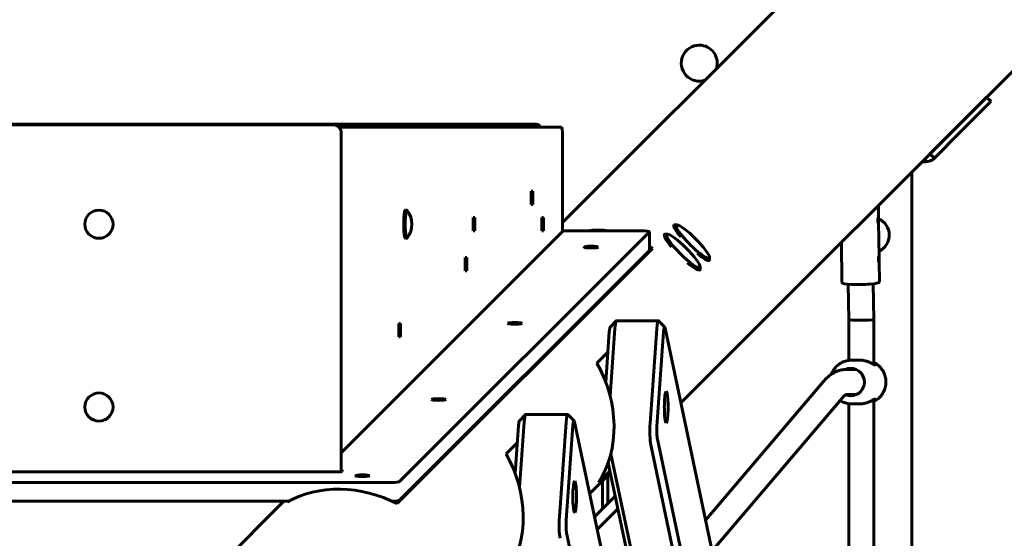
# Model space of a CAD drawing. Units: millimetres. Extents: x 7407 to 23173, y -18654 to -2962.
# Drawn here: x 14594 to 15224, y -10610 to -10278 of the extents above; entities that cross this region are included whole.
import ezdxf

# ---------------------------------------------------------------- set-up
doc = ezdxf.new("R2010")
doc.units = ezdxf.units.MM
doc.linetypes.add('K5LT_BASIC', pattern=[0])
doc.layers.add('Системный слой', color=7, linetype='Continuous')

msp = doc.modelspace()

# ---------------------------------------------------------------- linework, layer by layer
at = {"layer": 'Системный слой', "linetype": 'K5LT_BASIC', "lineweight": 60}
for p, q in [((15161.11, -10188.13), (14941.11, -10408.13)), ((15256.57, -10283.59), (15016.81, -10523.35)), ((15195.48, -10344.68), (15212.29, -10327.88)), ((15212.29, -10327.88), (15212.34, -10327.83)), ((15215.17, -10330.65), (15212.34, -10327.83)), ((15198.31, -10347.51), (15215.12, -10330.71)), ((15215.17, -10330.65), (15215.12, -10330.71)), ((14924.23, -10345.13), (13804.91, -10345.13)), ((14794.57, -10345.58), (13934.57, -10345.58)), ((14798.23, -10347.18), (14940.51, -10347.18)), ((15192.01, -10348.16), (15195.48, -10344.68)), ((14799.57, -10565.58), (14799.57, -10350.58)), ((14941.11, -10352.18), (14941.11, -10412.75)), ((15176.09, -10364.08), (15192.01, -10348.16)), ((15178.92, -10366.9), (15194.84, -10350.98)), ((15198.31, -10347.51), (15194.84, -10350.98)), ((15178.92, -10366.9), (15176.09, -10364.08)), ((15170.9, -10369.27), (15173.26, -10369.25)), ((15173.26, -10369.25), (15173.24, -10366.92)), ((15164.57, -10375.59), (15164.57, -11040.13)), ((14921.13, -10396.56), (14921.13, -10388.06)), ((14921.13, -10388.06), (14922.17, -10388.06)), ((14922.17, -10388.06), (14922.17, -10396.56)), ((14922.17, -10396.56), (14921.13, -10396.56)), ((15143.1, -10397.07), (15143.22, -10405.13)), ((14841.6, -10400.18), (14840.61, -10400.18)), ((14883.96, -10404.93), (14885, -10404.93)), ((14883.96, -10413.43), (14883.96, -10404.93)), ((14885, -10404.93), (14885, -10413.43)), ((14927.84, -10413.43), (14927.84, -10404.93)), ((14927.84, -10404.93), (14928.87, -10404.93)), ((14928.87, -10404.93), (14928.87, -10413.43)), ((15012.92, -10409.51), (15014.29, -10409.53)), ((15143.26, -10407.82), (15143.59, -10429.95)), ((14799.57, -10555.37), (14941.56, -10413.39)), ((14836.85, -10573.88), (14996.66, -10414.07)), ((14885, -10413.43), (14883.96, -10413.43)), ((14928.87, -10413.43), (14927.84, -10413.43)), ((14991.7, -10413.39), (14941.56, -10413.39)), ((14996.7, -10425.91), (14996.7, -10413.99)), ((15006.87, -10415.55), (15008.24, -10415.58)), ((14841.6, -10418.18), (14840.61, -10418.18)), ((15119.45, -10420.72), (15119.83, -10446.54)), ((14998.63, -10424.62), (14835.32, -10587.94)), ((14836.85, -10585.79), (14996.66, -10425.98)), ((14996.7, -10424.59), (14998.63, -10424.62)), ((14878.79, -10438.9), (14878.79, -10430.4)), ((14878.79, -10430.4), (14879.83, -10430.4)), ((14879.83, -10430.4), (14879.83, -10438.9)), ((15035.2, -10431.79), (15035.18, -10430.42)), ((15143.63, -10432.63), (15143.83, -10446.18)), ((14879.83, -10438.9), (14878.79, -10438.9)), ((15029.15, -10437.84), (15029.13, -10436.47)), ((15124.18, -10470.23), (15123.85, -10447.55)), ((15140.18, -10470.11), (15139.85, -10447.31)), ((14836.45, -10481.24), (14836.45, -10472.74)), ((14836.45, -10472.74), (14837.49, -10472.74)), ((14837.49, -10472.74), (14837.49, -10481.24)), ((14975.48, -10471.03), (14971.57, -10475)), ((15002.43, -10470.95), (14975.63, -10470.95)), ((15002.58, -10471.03), (15006.49, -10475)), ((15124.18, -10496.27), (15124.18, -10470.23)), ((15140.18, -10498.91), (15140.18, -10470.11)), ((14971.03, -10477.95), (14968.76, -10510.25)), ((14974.58, -10475.95), (14971.54, -10519.09)), ((14997.11, -10536.57), (15001.37, -10475.95)), ((15001.5, -10538.57), (15005.77, -10477.95)), ((15048.45, -10673.25), (15006.77, -10475.75)), ((14837.49, -10481.24), (14836.45, -10481.24)), ((14970.11, -10490.98), (14963.01, -10498.08)), ((15131.12, -10496.13), (15126.09, -10496.13)), ((15122.51, -10502.13), (15129, -10502.13)), ((15032.65, -10598.38), (15107.77, -10510.01)), ((15036.83, -10618.17), (15119.96, -10520.38)), ((15122.51, -10518.13), (15129, -10518.13)), ((15140.18, -10688.91), (15140.18, -10521.36)), ((15124.18, -10686.27), (15124.18, -10524)), ((15131.12, -10524.13), (15126.09, -10524.13)), ((14917.44, -10530.93), (14913.53, -10534.9)), ((14913.6, -10577.65), (14916.54, -10535.85)), ((14917.59, -10530.85), (14944.39, -10530.85)), ((14943.33, -10535.85), (14939.07, -10596.47)), ((14944.54, -10530.93), (14948.45, -10534.9)), ((14948.73, -10535.66), (14971.57, -10643.88)), ((14910.82, -10568.67), (14912.99, -10537.85)), ((14947.73, -10537.85), (14943.46, -10598.47)), ((15043.46, -10744.27), (15001.77, -10546.77)), ((14912.21, -10548.88), (14904.95, -10556.14)), ((15039.24, -10747.73), (14997.56, -10550.23)), ((15012.45, -10747.73), (14971.98, -10556.03)), ((13931.07, -10567.67), (14798.07, -10567.67)), ((14800.07, -10567.43), (14800.07, -10566.32)), ((14971.33, -10567.16), (14964.15, -10574.35)), ((15008.72, -10744.27), (14970.22, -10561.9)), ((14971.63, -10568.54), (14958.45, -10581.72)), ((14966.48, -10573.88), (14966.61, -10573.88)), ((14966.61, -10573.55), (14966.61, -10591.25)), ((14970.1, -10570.07), (14970.1, -10587.77)), ((13897.26, -10574.41), (14831.89, -10574.41)), ((13962.99, -10586.32), (14766.15, -10586.32)), ((14762.92, -10586.32), (14513.57, -10835.68)), ((14765.69, -10586.32), (14765.13, -10586.89)), ((14974.71, -10583.16), (14961.53, -10596.33)), ((14976.44, -10591.35), (14963.26, -10604.53)), ((14943.73, -10606.67), (15041.88, -11071.67))]:
    msp.add_line(p, q, dxfattribs=at)
for centre in [(14644.57, -10409.18), (14644.57, -10526.14)]:
    msp.add_circle(centre, 9, dxfattribs=at)
for centre, radius, start, end in [((15028.57, -10306.13), 11.5, 90, 288.38857), ((15028.57, -10306.13), 11.5, 341.61143, 90), ((14794.57, -10350.58), 5, 0, 90), ((14924.23, -10348.13), 3, 18.5794, 90), ((14829.69, -10409.18), 15, 323.7077, 36.2923), ((15138.57, -10416.13), 11.5, 295.57195, 66.1585), ((14794.57, -10565.58), 5, 335.77367, 0), ((14966.48, -10587.38), 13.5, 90, 90.83897)]:
    msp.add_arc(centre, radius, start, end, dxfattribs=at)
for centre, major_axis, ratio, start_param, end_param in [((14940.51, -10352.18), (0, 5), 0.121869, 4.712389, 6.283185), ((15173.26, -10361.25), (5.66, 5.66), 0.99966, 3.926991, 4.712389), ((14840.61, -10409.18), (0, 9), 0.121869, 0, 3.141593), ((14841.6, -10409.18), (0, 9), 0.121869, 0, 3.141593), ((14841.6, -10409.18), (0, 9), 0.121869, 6.118732, 6.283185), ((15023.72, -10420.98), (11.31, -11.31), 0.171083, 3.141593, 4.237934), ((15023.72, -10420.98), (11.31, -11.31), 0.171083, 2.967064, 3.141593), ((15024.42, -10420.29), (10.61, -10.61), 0.171083, 2.967064, 6.302115), ((15024.42, -10420.29), (10.61, -10.61), 0.171083, 0.174528, 2.967064), ((14940.51, -10412.75), (0, -5), 0.121869, 1.349867, 1.570796), ((14956.58, -10488.13), (-29.34, -70.83), 0.858316, 3.376376, 3.589988), ((14991.7, -10413.99), (5, 0), 0.121869, 0, 1.570796), ((14991.7, -10413.99), (5, 0), 0.121869, 6.161914, 6.283185), ((15017.67, -10427.03), (11.31, -11.31), 0.171083, 3.141593, 4.237934), ((15017.67, -10427.03), (11.31, -11.31), 0.171083, 2.967064, 3.141593), ((15018.37, -10426.34), (10.61, -10.61), 0.171083, 2.967064, 6.302115), ((15018.37, -10426.34), (10.61, -10.61), 0.171083, 0.174528, 2.967064), ((14841.6, -10409.18), (0, 9), 0.121869, 3.141593, 3.306046), ((14959.35, -10423.82), (-4.5, 0), 0.121869, 3.141593, 6.283185), ((14959.35, -10423.82), (-4.5, 0), 0.121869, 0, 3.141593), ((14991.7, -10425.91), (-5, 0), 0.121869, 3.020321, 3.141593), ((14956.58, -10488.13), (-29.34, -70.83), 0.858316, 2.918657, 2.954776), ((15023.72, -10420.98), (11.31, -11.31), 0.171083, 5.186844, 6.283185), ((15017.67, -10427.03), (11.31, -11.31), 0.171083, 5.186844, 6.283185), ((15023.72, -10420.98), (11.31, -11.31), 0.171083, 0, 0.01893), ((15024.42, -10420.29), (10.61, -10.61), 0.171083, 0.01893, 0.174528), ((15023.72, -10420.98), (11.31, -11.31), 0.171083, 0.01893, 0.174528), ((15017.67, -10427.03), (11.31, -11.31), 0.171083, 0, 0.01893), ((15018.37, -10426.34), (10.61, -10.61), 0.171083, 0.01893, 0.174528), ((15017.67, -10427.03), (11.31, -11.31), 0.171083, 0.01893, 0.174528), ((15131.83, -10446.36), (-12, -0.18), 0.120073, 0, 3.141593), ((14910.6, -10472.57), (-4.5, 0), 0.121869, 3.141593, 6.283185), ((14910.6, -10472.57), (-4.5, 0), 0.121869, 0, 3.141593), ((14975.63, -10480.95), (0, -10), 0.121869, 3.264688, 4.18879), ((14975.63, -10480.95), (0, -10), 0.121869, 3.141593, 3.264688), ((15002.43, -10480.95), (0, 10), 0.121869, 0, 1.047198), ((15002.43, -10480.95), (0, 10), 0.121869, 6.16009, 6.283185), ((15132.18, -10470.17), (8, 0.06), 0.060254, 3.14204, 6.160565), ((15132.18, -10470.17), (8, 0.06), 0.060254, 3.141145, 3.14204), ((15132.18, -10470.17), (8, 0.06), 0.060254, 6.160565, 6.282738), ((15132.18, -10470.17), (8, 0.06), 0.060254, 6.282738, 6.283633), ((14971.66, -10480.95), (0, -6), 0.121869, 3.264688, 4.18879), ((15006.4, -10480.95), (0, 6), 0.121869, 6.16009, 7.330383), ((15006.4, -10480.95), (0, 6), 0.121869, -0.523599, -0.123095), ((14915.21, -10529.5), (-26.47, 63.89), 0.822481, 3.657276, 4.868259), ((15125.48, -10510.13), (0, 8.75), 0.992546, 0, 0.420069), ((15125.48, -10510.13), (0, 8.75), 0.992546, 4.712389, 6.283185), ((15130.36, -10510.13), (0, 8.75), 0.992546, 0.284472, 0.417055), ((15125.48, -10510.13), (0, 8.75), 0.992546, 3.141593, 4.712389), ((15007.43, -10526.26), (0, 10), 0.121869, 0, 3.141593), ((15007.43, -10526.26), (0, 10), 0.121869, 4.18879, 6.283185), ((14861.85, -10521.32), (-4.5, 0), 0.121869, 3.141593, 6.283185), ((14861.85, -10521.32), (-4.5, 0), 0.121869, 0, 3.141593), ((15125.48, -10510.13), (0, 8.75), 0.992546, 2.764517, 3.141593), ((15130.36, -10510.13), (0, 8.75), 0.992546, 2.724537, 2.857121), ((14913.62, -10540.85), (0, -6), 0.121869, 3.264688, 4.18879), ((14917.59, -10540.85), (0, -10), 0.121869, 3.264688, 4.18879), ((14917.59, -10540.85), (0, -10), 0.121869, 3.141593, 3.264688), ((14944.39, -10540.85), (0, 10), 0.121869, 0, 1.047198), ((14944.39, -10540.85), (0, 10), 0.121869, 6.16009, 6.283185), ((14948.36, -10540.85), (0, 6), 0.121869, 6.16009, 7.330383), ((14948.36, -10540.85), (0, 6), 0.121869, -0.523599, -0.123095), ((15007.43, -10526.26), (0, 10), 0.121869, 3.141593, 4.18879), ((14998.16, -10541.57), (0, -10), 0.121869, 4.18879, 5.759587), ((15002.13, -10541.57), (0, -6), 0.121869, 4.18879, 5.759587), ((14857.14, -10587.57), (-26.47, 63.89), 0.822481, 3.657276, 4.868259), ((14798.07, -10567.43), (2, 0), 0.121869, 4.712389, 6.283185), ((14798.07, -10566.32), (-2, 0), 0.121869, 3.141593, 3.888766), ((14813.1, -10570.07), (-4.5, 0), 0.121869, 3.141593, 6.283185), ((14813.1, -10570.07), (-4.5, 0), 0.121869, 0, 3.141593), ((14831.89, -10573.8), (5, 0), 0.121869, 4.712389, 6.161914), ((14948.87, -10583.66), (0, 10), 0.121869, 0, 3.141593), ((14948.87, -10583.66), (0, 10), 0.121869, 5.759587, 6.283185), ((14807.18, -10637.53), (-63.89, 26.47), 0.822481, 4.610725, 5.713296), ((14948.87, -10583.66), (0, 10), 0.121869, 3.141593, 5.759587), ((14831.89, -10585.72), (5, 0), 0.121869, 4.73858, 6.161914), ((14940.12, -10601.47), (0, -10), 0.121869, 4.18879, 5.759587), ((14944.1, -10601.47), (0, -6), 0.121869, 4.18879, 5.759587)]:
    msp.add_ellipse(centre, major_axis=major_axis, ratio=ratio, start_param=start_param, end_param=end_param, dxfattribs=at)
for points, knots in [([(15143.15, -10404.65), (15143.14, -10404.65), (15143.12, -10404.66), (15143.09, -10404.7), (15143.07, -10404.75), (15143.04, -10404.8), (15143.01, -10404.89), (15142.98, -10405.01), (15142.94, -10405.13), (15142.91, -10405.26), (15142.88, -10405.41), (15142.84, -10405.59), (15142.81, -10405.79), (15142.78, -10406.02), (15142.76, -10406.24), (15142.75, -10406.46), (15142.74, -10406.68), (15142.74, -10406.89), (15142.75, -10407.09), (15142.76, -10407.3), (15142.78, -10407.5), (15142.81, -10407.71), (15142.84, -10407.9), (15142.88, -10408.07), (15142.91, -10408.22), (15142.95, -10408.33), (15142.99, -10408.43), (15143.02, -10408.51), (15143.07, -10408.59), (15143.11, -10408.64), (15143.14, -10408.65), (15143.15, -10408.65)], [0, 0, 0, 0, 1.397163, 2.456815, 3.080738, 3.980326, 5.084947, 6.251949, 7.245026, 8.165678, 9.156578, 10.287193, 11.487259, 12.723199, 13.925549, 15.055297, 16.145889, 17.233114, 18.247292, 19.329648, 20.444167, 21.628454, 22.850485, 24.043625, 25.17015, 26.160742, 27.082044, 28.080742, 29.220976, 30.964686, 32, 32, 32, 32]), ([(15143.22, -10405.13), (15143.22, -10405.05), (15143.21, -10404.93), (15143.2, -10404.79), (15143.19, -10404.69), (15143.17, -10404.66), (15143.15, -10404.65), (15143.15, -10404.65)], [0, 0, 0, 0, 1.993183, 3.672478, 5.309914, 7.372727, 8, 8, 8, 8]), ([(15143.15, -10408.65), (15143.17, -10408.65), (15143.19, -10408.63), (15143.22, -10408.55), (15143.24, -10408.44), (15143.26, -10408.25), (15143.26, -10408.02), (15143.26, -10407.85), (15143.26, -10407.82)], [0, 0, 0, 0, 1.931649, 3.073504, 4.241131, 6.102985, 8.336968, 9, 9, 9, 9]), ([(15143.23, -10406.41), (15143.22, -10406.27), (15143.22, -10406.04), (15143.22, -10405.7), (15143.22, -10405.4), (15143.22, -10405.21), (15143.22, -10405.13)], [0, 0, 0, 0, 1.99114, 3.325977, 5.159731, 7, 7, 7, 7]), ([(15143.26, -10407.82), (15143.26, -10407.72), (15143.25, -10407.56), (15143.25, -10407.3), (15143.24, -10407.03), (15143.23, -10406.71), (15143.23, -10406.51), (15143.23, -10406.41)], [0, 0, 0, 0, 2.008175, 2.827541, 4.691546, 6.436968, 8, 8, 8, 8]), ([(15143.52, -10429.47), (15143.51, -10429.47), (15143.49, -10429.48), (15143.46, -10429.52), (15143.44, -10429.56), (15143.41, -10429.62), (15143.38, -10429.71), (15143.34, -10429.82), (15143.31, -10429.95), (15143.28, -10430.08), (15143.25, -10430.23), (15143.21, -10430.41), (15143.18, -10430.61), (15143.15, -10430.83), (15143.13, -10431.06), (15143.12, -10431.28), (15143.11, -10431.5), (15143.11, -10431.71), (15143.12, -10431.91), (15143.13, -10432.11), (15143.15, -10432.32), (15143.17, -10432.52), (15143.21, -10432.72), (15143.24, -10432.89), (15143.28, -10433.03), (15143.32, -10433.15), (15143.35, -10433.24), (15143.39, -10433.33), (15143.44, -10433.41), (15143.48, -10433.46), (15143.51, -10433.47), (15143.52, -10433.47)], [0, 0, 0, 0, 1.397163, 2.456815, 3.080738, 3.980326, 5.084947, 6.251949, 7.245026, 8.165678, 9.156578, 10.287193, 11.487259, 12.723199, 13.925549, 15.055297, 16.145889, 17.233114, 18.247292, 19.329648, 20.444167, 21.628454, 22.850485, 24.043625, 25.17015, 26.160742, 27.082044, 28.080742, 29.220976, 30.964686, 32, 32, 32, 32]), ([(15143.59, -10429.95), (15143.59, -10429.87), (15143.58, -10429.74), (15143.57, -10429.61), (15143.56, -10429.51), (15143.54, -10429.47), (15143.52, -10429.47), (15143.52, -10429.47)], [0, 0, 0, 0, 1.993183, 3.672478, 5.309914, 7.372727, 8, 8, 8, 8]), ([(15143.52, -10433.47), (15143.54, -10433.47), (15143.56, -10433.45), (15143.59, -10433.37), (15143.61, -10433.26), (15143.63, -10433.06), (15143.63, -10432.83), (15143.63, -10432.67), (15143.63, -10432.63)], [0, 0, 0, 0, 1.931649, 3.073504, 4.241131, 6.102985, 8.336968, 9, 9, 9, 9]), ([(15143.59, -10431.23), (15143.59, -10431.09), (15143.59, -10430.85), (15143.59, -10430.52), (15143.59, -10430.22), (15143.59, -10430.03), (15143.59, -10429.95)], [0, 0, 0, 0, 1.99114, 3.325977, 5.159731, 7, 7, 7, 7]), ([(15143.63, -10432.63), (15143.63, -10432.53), (15143.62, -10432.38), (15143.62, -10432.11), (15143.61, -10431.85), (15143.6, -10431.53), (15143.6, -10431.32), (15143.59, -10431.23)], [0, 0, 0, 0, 2.008175, 2.827541, 4.691546, 6.436968, 8, 8, 8, 8]), ([(15113.06, -10505.17), (15113.08, -10505.12), (15113.1, -10505.07), (15113.25, -10504.68), (15113.4, -10504.35), (15113.64, -10503.83), (15113.74, -10503.65), (15113.89, -10503.37), (15113.94, -10503.27), (15114.21, -10502.83), (15114.44, -10502.48), (15114.68, -10502.09), (15114.71, -10502.05), (15115.07, -10501.55), (15115.42, -10501.11), (15115.82, -10500.67), (15115.84, -10500.65), (15116.24, -10500.26), (15116.61, -10499.87), (15117.1, -10499.43), (15117.19, -10499.35), (15117.64, -10499.01), (15117.98, -10498.74), (15118.44, -10498.43), (15118.53, -10498.37), (15119.01, -10498.09), (15119.39, -10497.85), (15120.28, -10497.4), (15120.79, -10497.17), (15121.84, -10496.79), (15122.37, -10496.63), (15123.33, -10496.41), (15123.76, -10496.34), (15124.3, -10496.25), (15124.42, -10496.23), (15125.06, -10496.16), (15125.57, -10496.13), (15126.09, -10496.13)], [43.691126, 43.691126, 43.691126, 43.691126, 43.9612, 43.9612, 45.713792, 45.713792, 46.737244, 46.737244, 47.260903, 47.260903, 49.255465, 49.255465, 49.496664, 49.496664, 52.241078, 52.241078, 52.364753, 52.364753, 54.972159, 54.972159, 55.56145, 55.56145, 57.691682, 57.691682, 58.222856, 58.222856, 60.401355, 60.401355, 63.102956, 63.102956, 65.798336, 65.798336, 67.900403, 67.900403, 68.489254, 68.489254, 71, 71, 71, 71]), ([(15131.12, -10496.13), (15131.42, -10496.13), (15131.89, -10496.15), (15132.57, -10496.21), (15133.1, -10496.27), (15133.72, -10496.37), (15134.39, -10496.5), (15135.11, -10496.69), (15135.84, -10496.91), (15136.54, -10497.15), (15137.22, -10497.42), (15137.86, -10497.7), (15138.5, -10498.01), (15139.24, -10498.4), (15139.81, -10498.71), (15140.21, -10498.93), (15140.43, -10499.04), (15140.6, -10499.13), (15140.76, -10499.19), (15140.84, -10499.21), (15140.87, -10499.21)], [0, 0, 0, 0, 1.369822, 2.071657, 3.04947, 3.750074, 4.867054, 6.164522, 7.201353, 8.489383, 9.805485, 10.984288, 12.327254, 13.898494, 16.335694, 17.223642, 18.099792, 18.972186, 19.844438, 21, 21, 21, 21]), ([(15140.18, -10497.58), (15140.26, -10497.62), (15140.33, -10497.66), (15140.9, -10497.95), (15141.38, -10498.24), (15142.3, -10498.86), (15142.74, -10499.21), (15143.58, -10499.94), (15143.98, -10500.34), (15144.73, -10501.17), (15145.08, -10501.61), (15145.73, -10502.54), (15146.03, -10503.02), (15146.56, -10504.02), (15146.8, -10504.54), (15147.21, -10505.61), (15147.38, -10506.15), (15147.66, -10507.27), (15147.77, -10507.84), (15147.91, -10508.98), (15147.94, -10509.56), (15147.94, -10510.13)], [10.217962, 10.217962, 10.217962, 10.217962, 10.611643, 10.611643, 13.275706, 13.275706, 15.947771, 15.947771, 18.629623, 18.629623, 21.322931, 21.322931, 24.029365, 24.029365, 26.750608, 26.750608, 29.488201, 29.488201, 32.243669, 32.243669, 34.999194, 34.999194, 34.999194, 34.999194]), ([(15140.93, -10499.15), (15140.93, -10499.14), (15140.92, -10499.1), (15140.88, -10499.02), (15140.8, -10498.9), (15140.59, -10498.66), (15140.35, -10498.45), (15140.18, -10498.32)], [0, 0, 0, 0, 1.159638, 1.818369, 3.404719, 5.218032, 8, 8, 8, 8]), ([(15107.77, -10510.01), (15108.52, -10509.13), (15109.3, -10508.3), (15110.87, -10506.83), (15111.66, -10506.17), (15112.68, -10505.44), (15112.86, -10505.3), (15113.58, -10504.84), (15114.1, -10504.51), (15115.3, -10503.85), (15115.98, -10503.53), (15117.31, -10503.01), (15117.97, -10502.8), (15119.26, -10502.47), (15119.89, -10502.34), (15120.79, -10502.23), (15121.04, -10502.2), (15121.51, -10502.17), (15121.72, -10502.15), (15122.13, -10502.14), (15122.32, -10502.13), (15122.51, -10502.13)], [0, 0, 0, 0, 14.6, 14.6, 27.867337, 27.867337, 30.889863, 30.889863, 38.866732, 38.866732, 48.3909, 48.3909, 56.955176, 56.955176, 64.917331, 64.917331, 68.035866, 68.035866, 70.656801, 70.656801, 73, 73, 73, 73]), ([(15147.94, -10510.13), (15147.94, -10510.72), (15147.91, -10511.3), (15147.76, -10512.46), (15147.66, -10513.03), (15147.37, -10514.15), (15147.19, -10514.7), (15146.78, -10515.77), (15146.54, -10516.29), (15146, -10517.3), (15145.7, -10517.78), (15145.04, -10518.71), (15144.69, -10519.15), (15143.93, -10519.99), (15143.52, -10520.38), (15142.67, -10521.11), (15142.23, -10521.46), (15141.3, -10522.08), (15140.82, -10522.36), (15140.28, -10522.64), (15140.23, -10522.67), (15140.18, -10522.69)], [0, 0, 0, 0, 2.794958, 2.794958, 5.569454, 5.569454, 8.324554, 8.324554, 11.061678, 11.061678, 13.782381, 13.782381, 16.48832, 16.48832, 19.181079, 19.181079, 21.862404, 21.862404, 24.534064, 24.534064, 24.782844, 24.782844, 24.782844, 24.782844]), ([(15126.09, -10524.13), (15125.54, -10524.13), (15124.98, -10524.1), (15124.35, -10524.03), (15124.27, -10524.02), (15123.72, -10523.92), (15123.26, -10523.85), (15122.27, -10523.61), (15121.74, -10523.45), (15120.7, -10523.06), (15120.19, -10522.83), (15119.33, -10522.38), (15118.98, -10522.17), (15118.62, -10521.95)], [0, 0, 0, 0, 2.687708, 2.687708, 3.099592, 3.099592, 5.376136, 5.376136, 8.067267, 8.067267, 10.762969, 10.762969, 12.77714, 12.77714, 12.77714, 12.77714]), ([(15122.6, -10518.13), (15122.59, -10518.13), (15122.59, -10518.13), (15122.57, -10518.14), (15122.56, -10518.14), (15122.52, -10518.15), (15122.47, -10518.17), (15122.37, -10518.22), (15122.33, -10518.24), (15122.23, -10518.3), (15122.17, -10518.34), (15122.07, -10518.4), (15122.05, -10518.41), (15121.88, -10518.53), (15121.75, -10518.62), (15121.37, -10518.93), (15121.12, -10519.15), (15120.57, -10519.69), (15120.27, -10520.01), (15119.96, -10520.38)], [0, 0, 0, 0, 5.599871, 5.599871, 7.452512, 7.452512, 15.612181, 15.612181, 19.587912, 19.587912, 24.527774, 24.527774, 26.275307, 26.275307, 34.530367, 34.530367, 45.930367, 45.930367, 57, 57, 57, 57]), ([(15122.51, -10518.13), (15122.52, -10518.13), (15122.53, -10518.13), (15122.55, -10518.13), (15122.56, -10518.13), (15122.57, -10518.13), (15122.58, -10518.13), (15122.59, -10518.13), (15122.59, -10518.13), (15122.6, -10518.13), (15122.6, -10518.13), (15122.6, -10518.13)], [0.002287, 0.002287, 0.002287, 0.002287, 2.8, 2.8, 5.6, 5.6, 8.4, 8.4, 11.2, 11.2, 14, 14, 14, 14]), ([(15140.87, -10521.06), (15140.84, -10521.06), (15140.77, -10521.08), (15140.64, -10521.13), (15140.47, -10521.21), (15140.24, -10521.33), (15139.99, -10521.46), (15139.61, -10521.67), (15139.2, -10521.89), (15138.58, -10522.22), (15137.99, -10522.51), (15137.31, -10522.81), (15136.73, -10523.05), (15136.12, -10523.27), (15135.6, -10523.44), (15134.95, -10523.62), (15134.36, -10523.77), (15133.7, -10523.9), (15133.07, -10524.01), (15132.36, -10524.09), (15131.7, -10524.13), (15131.27, -10524.13), (15131.12, -10524.13)], [0, 0, 0, 0, 1.059463, 2.129901, 2.847353, 3.923856, 5.362641, 5.723768, 7.906897, 9.010803, 10.710278, 12.109529, 13.53683, 14.265476, 15.672554, 16.442259, 17.755035, 18.765714, 19.767181, 20.929393, 22.234353, 23, 23, 23, 23]), ([(15140.18, -10521.95), (15140.31, -10521.85), (15140.51, -10521.68), (15140.73, -10521.45), (15140.86, -10521.28), (15140.92, -10521.17), (15140.93, -10521.13), (15140.93, -10521.12)], [0, 0, 0, 0, 2.076256, 3.703079, 5.539271, 7.093672, 8, 8, 8, 8]), ([(15140.93, -10521.12), (15140.93, -10521.1), (15140.92, -10521.07), (15140.89, -10521.06), (15140.87, -10521.06)], [0, 0, 0, 0, 2.765242, 5, 5, 5, 5])]:
    msp.add_open_spline(points, degree=3, knots=knots, dxfattribs=at)
msp.add_open_spline([(15140.87, -10499.21), (15140.91, -10499.21), (15140.93, -10499.19), (15140.93, -10499.15)], degree=3, dxfattribs=at)

doc.saveas('drawing.dxf')
